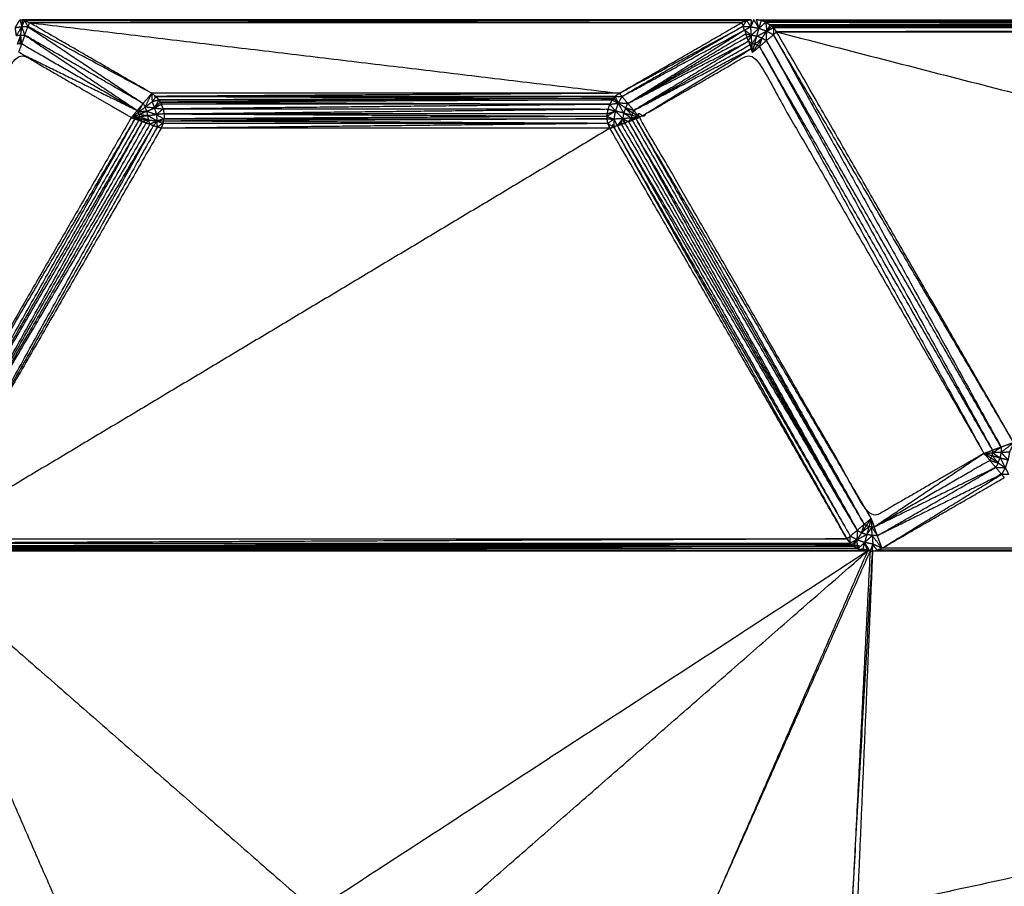
# Model space of a CAD drawing. Units: millimetres. Extents: x 2706 to 4336, y -591 to 978.
# Drawn here: x 4030 to 4046, y -514 to -500 of the extents above; entities that cross this region are included whole.
import ezdxf

# ---------------------------------------------------------------- set-up
doc = ezdxf.new("R2010")
doc.units = ezdxf.units.MM
doc.layers.add('Make2D$可见线$曲线', color=7, linetype='Continuous', true_color=0x000000)

msp = doc.modelspace()

# ---------------------------------------------------------------- linework, layer by layer
at = {"layer": 'Make2D$可见线$曲线', "color": 18, "lineweight": -3, "true_color": 0x000000}
for points, knots in [([(2714.564, -587.37), (2714.564, -237.497), (2714.564, 112.377), (3513.586, 112.377), (4312.608, 112.377), (4312.608, -237.497), (4312.608, -587.37), (3513.586, -587.37), (2714.564, -587.37)], [3, 3, 3, 4, 4, 5, 5, 6, 6, 7, 7, 7]), ([(4030.072, -500.026), (4030.109, -499.963), (4030.146, -499.9), (4030.162, -499.956), (4030.177, -500.011)], [0, 0, 0, 1, 1, 2, 2, 2]), ([(4030.22, -499.914), (4030.201, -499.91), (4030.181, -499.905), (4030.179, -499.958), (4030.177, -500.011)], [0, 0, 0, 1, 1, 2, 2, 2]), ([(4030.177, -500.011), (4030.199, -499.963), (4030.22, -499.914), (4030.247, -499.962), (4030.274, -500.01)], [0, 0, 0, 1, 1, 2, 2, 2]), ([(4041.751, -500.006), (4041.779, -499.96), (4041.807, -499.914), (4041.841, -499.964), (4041.875, -500.013)], [0, 0, 0, 1, 1, 2, 2, 2]), ([(4041.807, -499.914), (4041.844, -499.907), (4041.881, -499.9), (4041.878, -499.957), (4041.875, -500.013)], [0, 0, 0, 1, 1, 2, 2, 2]), ([(4042.006, -500.038), (4041.964, -499.968), (4041.921, -499.898), (4041.898, -499.956), (4041.875, -500.013)], [0, 0, 0, 1, 1, 2, 2, 2]), ([(4042.039, -499.913), (4042, -499.907), (4041.961, -499.9), (4041.984, -499.969), (4042.006, -500.038)], [0, 0, 0, 1, 1, 2, 2, 2]), ([(4042.114, -499.941), (4042.077, -499.927), (4042.039, -499.913), (4042.023, -499.976), (4042.006, -500.038)], [0, 0, 0, 1, 1, 2, 2, 2]), ([(4042.006, -500.038), (4042.06, -499.99), (4042.114, -499.941), (4042.123, -500.012), (4042.131, -500.082)], [0, 0, 0, 1, 1, 2, 2, 2]), ([(4030.09, -500.159), (4030.081, -500.093), (4030.072, -500.026), (4030.125, -500.019), (4030.177, -500.011)], [0, 0, 0, 1, 1, 2, 2, 2]), ([(4030.159, -500.149), (4030.125, -500.154), (4030.09, -500.159), (4030.134, -500.085), (4030.177, -500.011)], [0, 0, 0, 1, 1, 2, 2, 2]), ([(4030.224, -500.148), (4030.201, -500.08), (4030.177, -500.011), (4030.226, -500.011), (4030.274, -500.01)], [0, 0, 0, 1, 1, 2, 2, 2]), ([(4030.224, -500.148), (4030.249, -500.079), (4030.274, -500.01), (4031.199, -500.628), (4032.123, -501.245)], [0, 0, 0, 1, 1, 2, 2, 2]), ([(4032.261, -501.081), (4031.279, -500.514), (4030.297, -499.947), (4030.286, -499.979), (4030.274, -500.01)], [0, 0, 0, 1, 1, 2, 2, 2]), ([(4039.765, -501.081), (4040.748, -500.514), (4041.73, -499.947), (4041.741, -499.977), (4041.751, -500.006)], [0, 0, 0, 1, 1, 2, 2, 2]), ([(4039.809, -501.133), (4039.787, -501.107), (4039.765, -501.081), (4040.758, -500.544), (4041.751, -500.006)], [0, 0, 0, 1, 1, 2, 2, 2]), ([(4041.751, -500.006), (4040.78, -500.57), (4039.809, -501.133), (4040.791, -500.6), (4041.773, -500.066)], [0, 0, 0, 1, 1, 2, 2, 2]), ([(4041.773, -500.066), (4041.762, -500.036), (4041.751, -500.006), (4041.813, -500.01), (4041.875, -500.013)], [0, 0, 0, 1, 1, 2, 2, 2]), ([(4041.884, -500.15), (4041.829, -500.108), (4041.773, -500.066), (4041.824, -500.04), (4041.875, -500.013)], [0, 0, 0, 1, 1, 2, 2, 2]), ([(4042.006, -500.038), (4041.945, -500.094), (4041.884, -500.15), (4041.88, -500.082), (4041.875, -500.013), (4041.941, -500.026), (4042.006, -500.038), (4042.069, -500.06), (4042.131, -500.082)], [0, 0, 0, 1, 1, 2, 2, 3, 3, 4, 4, 4]), ([(4042.055, -500.196), (4042.013, -500.182), (4041.971, -500.167), (4042.051, -500.125), (4042.131, -500.082)], [0, 0, 0, 1, 1, 2, 2, 2]), ([(4042.127, -500.235), (4042.129, -500.159), (4042.131, -500.082), (4042.185, -500.112), (4042.239, -500.141)], [0, 0, 0, 1, 1, 2, 2, 2]), ([(4042.212, -500.003), (4042.198, -499.992), (4042.183, -499.981), (4042.157, -500.032), (4042.131, -500.082)], [0, 0, 0, 1, 1, 2, 2, 2]), ([(4042.24, -500.03), (4042.226, -500.017), (4042.212, -500.003), (4042.172, -500.043), (4042.131, -500.082)], [0, 0, 0, 1, 1, 2, 2, 2]), ([(4042.131, -500.082), (4042.186, -500.056), (4042.24, -500.03), (4042.24, -500.086), (4042.239, -500.141)], [0, 0, 0, 1, 1, 2, 2, 2]), ([(4046.095, -506.686), (4044.193, -503.392), (4042.291, -500.097), (4042.265, -500.119), (4042.239, -500.141)], [0, 0, 0, 1, 1, 2, 2, 2]), ([(4030.142, -500.287), (4030.125, -500.289), (4030.107, -500.291), (4030.133, -500.22), (4030.159, -500.149)], [0, 0, 0, 1, 1, 2, 2, 2]), ([(4030.159, -500.149), (4030.151, -500.218), (4030.142, -500.287), (4030.158, -500.287), (4030.174, -500.286)], [0, 0, 0, 1, 1, 2, 2, 2]), ([(4030.174, -500.286), (4030.167, -500.218), (4030.159, -500.149), (4030.192, -500.149), (4030.224, -500.148)], [0, 0, 0, 1, 1, 2, 2, 2]), ([(4030.224, -500.148), (4030.199, -500.217), (4030.174, -500.286), (4031.102, -500.822), (4032.029, -501.357)], [0, 0, 0, 1, 1, 2, 2, 2]), ([(4032.123, -501.245), (4031.174, -500.697), (4030.224, -500.148), (4031.127, -500.753), (4032.029, -501.357)], [0, 0, 0, 1, 1, 2, 2, 2]), ([(4041.816, -500.185), (4040.86, -500.715), (4039.903, -501.245), (4040.849, -500.686), (4041.794, -500.126)], [0, 0, 0, 1, 1, 2, 2, 2]), ([(4041.838, -500.245), (4040.918, -500.801), (4039.998, -501.357), (4040.929, -500.831), (4041.859, -500.305)], [0, 0, 0, 1, 1, 2, 2, 2]), ([(4041.884, -500.15), (4041.839, -500.138), (4041.794, -500.126), (4041.805, -500.156), (4041.816, -500.185), (4041.85, -500.168), (4041.884, -500.15)], [0, 0, 0, 1, 1, 2, 2, 3, 3, 3]), ([(4041.838, -500.245), (4041.849, -500.275), (4041.859, -500.305), (4041.876, -500.296), (4041.893, -500.287)], [0, 0, 0, 1, 1, 2, 2, 2]), ([(4041.893, -500.287), (4041.866, -500.266), (4041.838, -500.245), (4041.861, -500.198), (4041.884, -500.15)], [0, 0, 0, 1, 1, 2, 2, 2]), ([(4041.971, -500.167), (4041.932, -500.227), (4041.893, -500.287), (4041.889, -500.219), (4041.884, -500.15)], [0, 0, 0, 1, 1, 2, 2, 2]), ([(4041.979, -500.31), (4041.958, -500.303), (4041.937, -500.295), (4041.996, -500.246), (4042.055, -500.196)], [0, 0, 0, 1, 1, 2, 2, 2]), ([(4042.055, -500.196), (4042.017, -500.253), (4041.979, -500.31), (4041.997, -500.32), (4042.015, -500.33)], [0, 0, 0, 1, 1, 2, 2, 2]), ([(4042.015, -500.33), (4042.035, -500.263), (4042.055, -500.196), (4042.091, -500.216), (4042.127, -500.235)], [0, 0, 0, 1, 1, 2, 2, 2]), ([(4042.127, -500.235), (4042.183, -500.188), (4042.239, -500.141), (4044.066, -503.45), (4045.893, -506.759)], [0, 0, 0, 1, 1, 2, 2, 2]), ([(4045.893, -506.759), (4044.01, -503.497), (4042.127, -500.235), (4043.941, -503.522), (4045.755, -506.809)], [0, 0, 0, 1, 1, 2, 2, 2]), ([(4030.174, -500.286), (4030.149, -500.355), (4030.124, -500.424), (4031.077, -500.891), (4032.029, -501.357)], [0, 0, 0, 1, 1, 2, 2, 2]), ([(4039.998, -501.357), (4040.045, -501.413), (4040.092, -501.469), (4040.987, -500.917), (4041.881, -500.365)], [0, 0, 0, 1, 1, 2, 2, 2]), ([(4041.859, -500.305), (4041.87, -500.335), (4041.881, -500.365), (4041.887, -500.326), (4041.893, -500.287)], [0, 0, 0, 1, 1, 2, 2, 2]), ([(4041.979, -500.31), (4041.941, -500.367), (4041.902, -500.424), (4041.959, -500.377), (4042.015, -500.33)], [0, 0, 0, 1, 1, 2, 2, 2]), ([(4045.755, -506.809), (4043.885, -503.57), (4042.015, -500.33), (4043.816, -503.595), (4045.617, -506.859)], [0, 0, 0, 1, 1, 2, 2, 2]), ([(4031.934, -501.469), (4031.029, -500.947), (4030.124, -500.424), (4028.267, -503.642), (4026.409, -506.859), (4027.314, -507.382), (4028.219, -507.904), (4030.077, -504.687), (4031.934, -501.469)], [-2, -2, -2, -1, -1, 0, 0, 1, 1, 2, 2, 2]), ([(4045.617, -506.859), (4043.76, -503.642), (4041.902, -500.424), (4040.997, -500.947), (4040.092, -501.469), (4041.95, -504.687), (4043.807, -507.904), (4044.712, -507.382), (4045.617, -506.859)], [-1, -1, -1, 0, 0, 1, 1, 2, 2, 3, 3, 3]), ([(4032.156, -501.303), (4032.209, -501.192), (4032.261, -501.081), (4032.264, -501.15), (4032.267, -501.219)], [0, 0, 0, 1, 1, 2, 2, 2]), ([(4039.698, -501.131), (4036.013, -501.131), (4032.328, -501.131), (4032.298, -501.175), (4032.267, -501.219)], [0, 0, 0, 1, 1, 2, 2, 2]), ([(4032.306, -501.318), (4032.342, -501.253), (4032.378, -501.188), (4032.323, -501.204), (4032.267, -501.219)], [0, 0, 0, 1, 1, 2, 2, 2]), ([(4032.328, -501.131), (4036, -501.146), (4039.671, -501.16), (4039.711, -501.2), (4039.75, -501.24)], [0, 0, 0, 1, 1, 2, 2, 2]), ([(4032.378, -501.188), (4036.014, -501.188), (4039.649, -501.188), (4039.7, -501.214), (4039.75, -501.24)], [0, 0, 0, 1, 1, 2, 2, 2]), ([(4039.75, -501.24), (4039.724, -501.186), (4039.698, -501.131), (4039.754, -501.132), (4039.809, -501.133)], [0, 0, 0, 1, 1, 2, 2, 2]), ([(4039.903, -501.245), (4039.827, -501.243), (4039.75, -501.24), (4039.78, -501.187), (4039.809, -501.133)], [0, 0, 0, 1, 1, 2, 2, 2]), ([(4031.934, -501.469), (4031.982, -501.413), (4032.029, -501.357), (4032.037, -501.372), (4032.045, -501.386)], [0, 0, 0, 1, 1, 2, 2, 2]), ([(4032.045, -501.386), (4032.084, -501.316), (4032.123, -501.245), (4032.14, -501.274), (4032.156, -501.303)], [0, 0, 0, 1, 1, 2, 2, 2]), ([(4032.182, -501.368), (4032.114, -501.377), (4032.045, -501.386), (4032.101, -501.345), (4032.156, -501.303)], [0, 0, 0, 1, 1, 2, 2, 2]), ([(4032.306, -501.318), (4032.231, -501.311), (4032.156, -501.303), (4032.212, -501.261), (4032.267, -501.219), (4032.287, -501.269), (4032.306, -501.318), (4032.32, -501.37), (4032.334, -501.422)], [0, 0, 0, 1, 1, 2, 2, 3, 3, 4, 4, 4]), ([(4032.418, -501.258), (4032.409, -501.24), (4032.399, -501.222), (4032.353, -501.27), (4032.306, -501.318)], [0, 0, 0, 1, 1, 2, 2, 2]), ([(4032.445, -501.332), (4032.432, -501.295), (4032.418, -501.258), (4032.362, -501.288), (4032.306, -501.318)], [0, 0, 0, 1, 1, 2, 2, 2]), ([(4032.306, -501.318), (4032.376, -501.325), (4032.445, -501.332), (4032.39, -501.377), (4032.334, -501.422)], [0, 0, 0, 1, 1, 2, 2, 2]), ([(4032.445, -501.332), (4032.452, -501.372), (4032.459, -501.411), (4032.397, -501.417), (4032.334, -501.422)], [0, 0, 0, 1, 1, 2, 2, 2]), ([(4032.445, -501.332), (4036.014, -501.333), (4039.582, -501.333), (4039.644, -501.35), (4039.706, -501.366)], [0, 0, 0, 1, 1, 2, 2, 2]), ([(4039.706, -501.366), (4039.636, -501.409), (4039.566, -501.451), (4039.624, -501.474), (4039.682, -501.496)], [0, 0, 0, 1, 1, 2, 2, 2]), ([(4039.582, -501.333), (4039.575, -501.372), (4039.568, -501.411), (4039.637, -501.389), (4039.706, -501.366)], [0, 0, 0, 1, 1, 2, 2, 2]), ([(4039.706, -501.366), (4039.658, -501.312), (4039.609, -501.258), (4039.68, -501.249), (4039.75, -501.24)], [0, 0, 0, 1, 1, 2, 2, 2]), ([(4039.682, -501.496), (4039.694, -501.431), (4039.706, -501.366), (4039.728, -501.303), (4039.75, -501.24)], [0, 0, 0, 1, 1, 2, 2, 2]), ([(4039.864, -501.317), (4039.85, -501.359), (4039.835, -501.4), (4039.793, -501.32), (4039.75, -501.24)], [0, 0, 0, 1, 1, 2, 2, 2]), ([(4039.864, -501.317), (4039.921, -501.355), (4039.978, -501.393), (4039.988, -501.375), (4039.998, -501.357)], [0, 0, 0, 1, 1, 2, 2, 2]), ([(4039.978, -501.393), (4039.971, -501.414), (4039.964, -501.435), (4039.914, -501.376), (4039.864, -501.317)], [0, 0, 0, 1, 1, 2, 2, 2]), ([(4039.998, -501.357), (4039.931, -501.337), (4039.864, -501.317), (4039.884, -501.281), (4039.903, -501.245)], [0, 0, 0, 1, 1, 2, 2, 2]), ([(4028.198, -507.964), (4028.209, -507.934), (4028.219, -507.904), (4030.107, -504.698), (4031.994, -501.491)], [0, 0, 0, 1, 1, 2, 2, 2]), ([(4032.054, -501.512), (4030.193, -504.755), (4028.331, -507.998), (4030.222, -504.766), (4032.113, -501.534)], [0, 0, 0, 1, 1, 2, 2, 2]), ([(4032.072, -501.488), (4032.003, -501.479), (4031.934, -501.469), (4031.964, -501.48), (4031.994, -501.491)], [0, 0, 0, 1, 1, 2, 2, 2]), ([(4032.072, -501.488), (4032.033, -501.49), (4031.994, -501.491), (4032.024, -501.502), (4032.054, -501.512)], [0, 0, 0, 1, 1, 2, 2, 2]), ([(4032.113, -501.534), (4032.084, -501.523), (4032.054, -501.512), (4032.063, -501.5), (4032.072, -501.488), (4032.093, -501.511), (4032.113, -501.534)], [0, 0, 0, 1, 1, 2, 2, 3, 3, 3]), ([(4032.067, -501.454), (4032.063, -501.437), (4032.058, -501.419), (4032.129, -501.429), (4032.2, -501.438)], [0, 0, 0, 1, 1, 2, 2, 2]), ([(4032.072, -501.488), (4032.07, -501.471), (4032.067, -501.454), (4032.139, -501.481), (4032.21, -501.507)], [0, 0, 0, 1, 1, 2, 2, 2]), ([(4032.21, -501.507), (4032.162, -501.521), (4032.113, -501.534), (4032.143, -501.545), (4032.173, -501.556)], [0, 0, 0, 1, 1, 2, 2, 2]), ([(4032.233, -501.577), (4032.203, -501.567), (4032.173, -501.556), (4032.192, -501.532), (4032.21, -501.507), (4032.222, -501.542), (4032.233, -501.577)], [0, 0, 0, 1, 1, 2, 2, 3, 3, 3]), ([(4032.2, -501.438), (4032.191, -501.403), (4032.182, -501.368), (4032.258, -501.395), (4032.334, -501.422)], [0, 0, 0, 1, 1, 2, 2, 2]), ([(4032.2, -501.438), (4032.267, -501.43), (4032.334, -501.422), (4032.341, -501.474), (4032.348, -501.526)], [0, 0, 0, 1, 1, 2, 2, 2]), ([(4032.21, -501.507), (4032.205, -501.473), (4032.2, -501.438), (4032.274, -501.482), (4032.348, -501.526)], [0, 0, 0, 1, 1, 2, 2, 2]), ([(4032.348, -501.526), (4032.291, -501.552), (4032.233, -501.577), (4032.263, -501.588), (4032.292, -501.599)], [0, 0, 0, 1, 1, 2, 2, 2]), ([(4032.348, -501.526), (4032.35, -501.573), (4032.352, -501.62), (4032.322, -501.61), (4032.292, -501.599), (4032.32, -501.563), (4032.348, -501.526)], [0, 0, 0, 1, 1, 2, 2, 3, 3, 3]), ([(4032.334, -501.422), (4032.397, -501.457), (4032.459, -501.491), (4032.404, -501.509), (4032.348, -501.526)], [0, 0, 0, 1, 1, 2, 2, 2]), ([(4032.348, -501.526), (4032.396, -501.546), (4032.444, -501.565), (4032.398, -501.593), (4032.352, -501.62)], [0, 0, 0, 1, 1, 2, 2, 2]), ([(4032.444, -501.565), (4032.449, -501.546), (4032.454, -501.527), (4032.401, -501.527), (4032.348, -501.526)], [0, 0, 0, 1, 1, 2, 2, 2]), ([(4032.459, -501.491), (4036.014, -501.491), (4039.568, -501.491), (4039.625, -501.494), (4039.682, -501.496)], [0, 0, 0, 1, 1, 2, 2, 2]), ([(4039.682, -501.496), (4039.632, -501.531), (4039.582, -501.565), (4039.628, -501.593), (4039.674, -501.62)], [0, 0, 0, 1, 1, 2, 2, 2]), ([(4039.734, -501.599), (4039.708, -501.548), (4039.682, -501.496), (4039.678, -501.558), (4039.674, -501.62)], [0, 0, 0, 1, 1, 2, 2, 2]), ([(4039.734, -501.599), (4039.764, -501.588), (4039.794, -501.577), (4041.689, -504.835), (4043.583, -508.093)], [0, 0, 0, 1, 1, 2, 2, 2]), ([(4039.794, -501.577), (4039.807, -501.532), (4039.819, -501.487), (4039.777, -501.543), (4039.734, -501.599)], [0, 0, 0, 1, 1, 2, 2, 2]), ([(4039.794, -501.577), (4039.824, -501.567), (4039.854, -501.556), (4041.719, -504.825), (4043.583, -508.093)], [0, 0, 0, 1, 1, 2, 2, 2]), ([(4039.913, -501.534), (4039.943, -501.523), (4039.973, -501.512), (4041.834, -504.755), (4043.695, -507.998)], [0, 0, 0, 1, 1, 2, 2, 2]), ([(4039.973, -501.512), (4039.964, -501.495), (4039.955, -501.478), (4039.934, -501.506), (4039.913, -501.534)], [0, 0, 0, 1, 1, 2, 2, 2]), ([(4043.807, -507.904), (4041.92, -504.698), (4040.033, -501.491), (4041.864, -504.745), (4043.695, -507.998)], [0, 0, 0, 1, 1, 2, 2, 2]), ([(4032.233, -501.577), (4030.339, -504.835), (4028.444, -508.093), (4030.368, -504.846), (4032.292, -501.599)], [0, 0, 0, 1, 1, 2, 2, 2]), ([(4032.352, -501.62), (4030.48, -504.926), (4028.608, -508.231), (4030.45, -504.915), (4032.292, -501.599)], [0, 0, 0, 1, 1, 2, 2, 2]), ([(4032.444, -501.565), (4032.428, -501.604), (4032.412, -501.642), (4032.382, -501.631), (4032.352, -501.62)], [0, 0, 0, 1, 1, 2, 2, 2]), ([(4043.419, -508.231), (4041.517, -504.937), (4039.615, -501.642), (4039.645, -501.631), (4039.674, -501.62)], [0, 0, 0, 1, 1, 2, 2, 2]), ([(4039.734, -501.599), (4039.704, -501.61), (4039.674, -501.62), (4041.573, -504.904), (4043.471, -508.187)], [0, 0, 0, 1, 1, 2, 2, 2]), ([(4039.674, -501.62), (4041.547, -504.926), (4043.419, -508.231), (4043.445, -508.209), (4043.471, -508.187)], [0, 0, 0, 1, 1, 2, 2, 2]), ([(4043.583, -508.093), (4041.659, -504.846), (4039.734, -501.599), (4041.603, -504.893), (4043.471, -508.187)], [0, 0, 0, 1, 1, 2, 2, 2]), ([(4043.695, -507.998), (4041.804, -504.766), (4039.913, -501.534), (4041.748, -504.814), (4043.583, -508.093)], [0, 0, 0, 1, 1, 2, 2, 2]), ([(4045.891, -506.842), (4045.993, -506.764), (4046.095, -506.686), (4046.062, -506.76), (4046.028, -506.833)], [0, 0, 0, 1, 1, 2, 2, 2]), ([(4045.712, -506.971), (4045.665, -506.915), (4045.617, -506.859), (4044.737, -507.451), (4043.857, -508.042)], [0, 0, 0, 1, 1, 2, 2, 2]), ([(4045.617, -506.859), (4045.686, -506.834), (4045.755, -506.809), (4045.755, -506.83), (4045.754, -506.85)], [0, 0, 0, 1, 1, 2, 2, 2]), ([(4045.731, -506.935), (4045.739, -506.915), (4045.746, -506.894), (4045.796, -506.953), (4045.845, -507.012)], [0, 0, 0, 1, 1, 2, 2, 2]), ([(4045.754, -506.85), (4045.824, -506.805), (4045.893, -506.759), (4045.892, -506.801), (4045.891, -506.842)], [0, 0, 0, 1, 1, 2, 2, 2]), ([(4045.891, -506.842), (4045.823, -506.846), (4045.754, -506.85), (4045.815, -506.89), (4045.875, -506.929)], [0, 0, 0, 1, 1, 2, 2, 2]), ([(4046.003, -506.964), (4046.016, -506.899), (4046.028, -506.833), (4045.96, -506.838), (4045.891, -506.842), (4045.947, -506.903), (4046.003, -506.964)], [0, 0, 0, 1, 1, 2, 2, 3, 3, 3]), ([(4045.806, -507.083), (4045.759, -507.027), (4045.712, -506.971), (4044.785, -507.507), (4043.857, -508.042)], [0, 0, 0, 1, 1, 2, 2, 2]), ([(4045.845, -507.012), (4045.788, -506.974), (4045.731, -506.935), (4045.722, -506.953), (4045.712, -506.971)], [0, 0, 0, 1, 1, 2, 2, 2]), ([(4045.712, -506.971), (4045.779, -506.992), (4045.845, -507.012), (4045.826, -507.048), (4045.806, -507.083)], [0, 0, 0, 1, 1, 2, 2, 2]), ([(4045.845, -507.012), (4045.86, -506.971), (4045.875, -506.929), (4045.917, -507.009), (4045.959, -507.088)], [0, 0, 0, 1, 1, 2, 2, 2]), ([(4045.875, -506.929), (4045.939, -506.947), (4046.003, -506.964), (4045.981, -507.026), (4045.959, -507.088)], [0, 0, 0, 1, 1, 2, 2, 2]), ([(4043.907, -508.18), (4044.857, -507.632), (4045.806, -507.083), (4044.832, -507.563), (4043.857, -508.042)], [0, 0, 0, 1, 1, 2, 2, 2]), ([(4045.806, -507.083), (4045.854, -507.139), (4045.901, -507.195), (4044.904, -507.688), (4043.907, -508.18)], [0, 0, 0, 1, 1, 2, 2, 2]), ([(4043.98, -508.381), (4044.963, -507.814), (4045.945, -507.247), (4045.923, -507.221), (4045.901, -507.195)], [0, 0, 0, 1, 1, 2, 2, 2]), ([(4045.806, -507.083), (4045.883, -507.086), (4045.959, -507.088), (4045.93, -507.142), (4045.901, -507.195)], [0, 0, 0, 1, 1, 2, 2, 2]), ([(4045.959, -507.088), (4045.986, -507.143), (4046.012, -507.197), (4045.957, -507.196), (4045.901, -507.195)], [0, 0, 0, 1, 1, 2, 2, 2]), ([(4043.583, -508.093), (4043.639, -508.046), (4043.695, -507.998), (4043.675, -508.065), (4043.654, -508.132), (4043.619, -508.113), (4043.583, -508.093)], [0, 0, 0, 1, 1, 2, 2, 3, 3, 3]), ([(4043.654, -508.132), (4043.693, -508.075), (4043.731, -508.018), (4043.713, -508.008), (4043.695, -507.998)], [0, 0, 0, 1, 1, 2, 2, 2]), ([(4043.731, -508.018), (4043.769, -507.961), (4043.807, -507.904), (4043.751, -507.951), (4043.695, -507.998)], [0, 0, 0, 1, 1, 2, 2, 2]), ([(4043.807, -507.904), (4043.832, -507.973), (4043.857, -508.042), (4043.837, -508.042), (4043.816, -508.041)], [0, 0, 0, 1, 1, 2, 2, 2]), ([(4043.578, -508.246), (4043.581, -508.17), (4043.583, -508.093), (4043.527, -508.14), (4043.471, -508.187), (4043.525, -508.217), (4043.578, -508.246)], [0, 0, 0, 1, 1, 2, 2, 3, 3, 3]), ([(4043.654, -508.132), (4043.696, -508.147), (4043.737, -508.161), (4043.658, -508.204), (4043.578, -508.246)], [0, 0, 0, 1, 1, 2, 2, 2]), ([(4043.737, -508.161), (4043.72, -508.226), (4043.702, -508.29), (4043.64, -508.268), (4043.578, -508.246)], [0, 0, 0, 1, 1, 2, 2, 2]), ([(4043.731, -508.018), (4043.752, -508.025), (4043.772, -508.032), (4043.713, -508.082), (4043.654, -508.132)], [0, 0, 0, 1, 1, 2, 2, 2]), ([(4043.824, -508.178), (4043.82, -508.11), (4043.816, -508.041), (4043.777, -508.101), (4043.737, -508.161)], [0, 0, 0, 1, 1, 2, 2, 2]), ([(4043.816, -508.041), (4043.862, -508.111), (4043.907, -508.18), (4043.866, -508.179), (4043.824, -508.178)], [0, 0, 0, 1, 1, 2, 2, 2]), ([(4028.431, -508.387), (4036.051, -508.401), (4043.671, -508.415), (4043.687, -508.353), (4043.702, -508.29)], [0, 0, 0, 1, 1, 2, 2, 2]), ([(4028.467, -508.369), (4035.997, -508.358), (4043.527, -508.347), (4043.553, -508.297), (4043.578, -508.246)], [0, 0, 0, 1, 1, 2, 2, 2]), ([(4037.147, -514.199), (4040.448, -511.314), (4043.749, -508.428), (4043.726, -508.359), (4043.702, -508.29)], [0, 0, 0, 1, 1, 2, 2, 2]), ([(4043.578, -508.246), (4043.524, -508.272), (4043.47, -508.298), (4043.471, -508.243), (4043.471, -508.187)], [0, 0, 0, 1, 1, 2, 2, 2]), ([(4043.497, -514.199), (4043.663, -511.314), (4043.829, -508.428), (4043.831, -508.371), (4043.833, -508.314)], [0, 0, 0, 1, 1, 2, 2, 2]), ([(4043.527, -508.347), (4043.513, -508.336), (4043.498, -508.325), (4043.538, -508.286), (4043.578, -508.246)], [0, 0, 0, 1, 1, 2, 2, 2]), ([(4043.702, -508.29), (4043.649, -508.339), (4043.596, -508.387), (4043.587, -508.317), (4043.578, -508.246)], [0, 0, 0, 1, 1, 2, 2, 2]), ([(4043.702, -508.29), (4043.768, -508.302), (4043.833, -508.314), (4043.829, -508.246), (4043.824, -508.178), (4043.763, -508.234), (4043.702, -508.29)], [0, 0, 0, 1, 1, 2, 2, 3, 3, 3]), ([(4043.833, -508.314), (4043.811, -508.372), (4043.789, -508.43), (4043.746, -508.36), (4043.702, -508.29)], [0, 0, 0, 1, 1, 2, 2, 2]), ([(4043.824, -508.178), (4043.902, -508.28), (4043.98, -508.381), (4043.907, -508.348), (4043.833, -508.314)], [0, 0, 0, 1, 1, 2, 2, 2]), ([(4043.829, -508.428), (4043.866, -508.421), (4043.903, -508.414), (4043.868, -508.364), (4043.833, -508.314)], [0, 0, 0, 1, 1, 2, 2, 2])]:
    msp.add_open_spline(points, degree=2, knots=knots, dxfattribs=at)
for points in [[(4030.146, -499.9), (4030.164, -499.903), (4030.181, -499.905)], [(4041.881, -499.9), (4036.031, -499.903), (4030.181, -499.905)], [(4030.181, -499.905), (4035.994, -499.91), (4041.807, -499.914)], [(4041.807, -499.914), (4036.014, -499.914), (4030.22, -499.914)], [(4030.22, -499.914), (4030.259, -499.931), (4030.297, -499.947)], [(4041.807, -499.914), (4036.052, -499.931), (4030.297, -499.947)], [(4041.807, -499.914), (4041.769, -499.931), (4041.73, -499.947)], [(4041.961, -499.9), (4056.974, -499.907), (4071.987, -499.914)], [(4042.039, -499.913), (4056.976, -499.927), (4071.913, -499.941)], [(4071.987, -499.914), (4057.013, -499.914), (4042.039, -499.913)], [(4042.114, -499.941), (4056.996, -499.95), (4071.877, -499.959)], [(4071.913, -499.941), (4057.014, -499.941), (4042.114, -499.941)], [(4042.114, -499.941), (4042.149, -499.961), (4042.183, -499.981)], [(4030.159, -500.149), (4030.168, -500.08), (4030.177, -500.011)], [(4032.261, -501.081), (4031.268, -500.546), (4030.274, -500.01)], [(4030.297, -499.947), (4035.031, -500.514), (4039.765, -501.081)], [(4030.297, -499.947), (4036.014, -499.947), (4041.73, -499.947)], [(4039.903, -501.245), (4040.838, -500.656), (4041.773, -500.066)], [(4041.773, -500.066), (4041.784, -500.096), (4041.794, -500.126)], [(4041.971, -500.167), (4041.989, -500.103), (4042.006, -500.038)], [(4042.055, -500.196), (4042.093, -500.139), (4042.131, -500.082)], [(4071.877, -499.959), (4057.03, -499.97), (4042.183, -499.981)], [(4042.183, -499.981), (4057.013, -499.981), (4071.843, -499.981)], [(4071.843, -499.981), (4057.028, -499.992), (4042.212, -500.003)], [(4042.212, -500.003), (4056.999, -500.017), (4071.786, -500.03)], [(4071.786, -500.03), (4057.013, -500.03), (4042.24, -500.03)], [(4042.24, -500.03), (4042.266, -500.064), (4042.291, -500.097)], [(4071.786, -500.03), (4057.039, -500.064), (4042.291, -500.097)], [(4042.291, -500.097), (4055.112, -503.392), (4067.932, -506.686)], [(4042.291, -500.097), (4057.014, -500.097), (4071.736, -500.097)], [(4039.903, -501.245), (4040.871, -500.745), (4041.838, -500.245)], [(4041.838, -500.245), (4041.827, -500.215), (4041.816, -500.185)], [(4041.971, -500.167), (4041.928, -500.159), (4041.884, -500.15)], [(4041.937, -500.295), (4041.954, -500.231), (4041.971, -500.167)], [(4042.015, -500.33), (4042.071, -500.283), (4042.127, -500.235)], [(4046.095, -506.686), (4044.167, -503.414), (4042.239, -500.141)], [(4039.998, -501.357), (4040.94, -500.861), (4041.881, -500.365)], [(4041.902, -500.424), (4041.892, -500.395), (4041.881, -500.365)], [(4041.937, -500.295), (4041.915, -500.291), (4041.893, -500.287)], [(4041.902, -500.424), (4041.898, -500.356), (4041.893, -500.287)], [(4041.902, -500.424), (4041.92, -500.36), (4041.937, -500.295)], [(4032.261, -501.081), (4032.192, -501.163), (4032.123, -501.245)], [(4039.765, -501.081), (4036.013, -501.081), (4032.261, -501.081)], [(4032.261, -501.081), (4032.295, -501.106), (4032.328, -501.131)], [(4039.765, -501.081), (4036.047, -501.106), (4032.328, -501.131)], [(4032.378, -501.188), (4032.353, -501.16), (4032.328, -501.131)], [(4039.671, -501.16), (4036.025, -501.174), (4032.378, -501.188)], [(4032.399, -501.222), (4032.389, -501.205), (4032.378, -501.188)], [(4039.649, -501.188), (4036.024, -501.205), (4032.399, -501.222)], [(4039.649, -501.188), (4039.629, -501.223), (4039.609, -501.258)], [(4039.649, -501.188), (4039.66, -501.174), (4039.671, -501.16)], [(4039.671, -501.16), (4039.685, -501.146), (4039.698, -501.131)], [(4039.765, -501.081), (4039.732, -501.106), (4039.698, -501.131)], [(4039.903, -501.245), (4039.856, -501.189), (4039.809, -501.133)], [(4032.123, -501.245), (4032.076, -501.301), (4032.029, -501.357)], [(4032.058, -501.419), (4032.12, -501.394), (4032.182, -501.368)], [(4032.182, -501.368), (4032.169, -501.336), (4032.156, -501.303)], [(4032.182, -501.368), (4032.244, -501.343), (4032.306, -501.318)], [(4032.399, -501.222), (4036.004, -501.24), (4039.609, -501.258)], [(4039.609, -501.258), (4036.014, -501.258), (4032.418, -501.258)], [(4039.609, -501.258), (4036.027, -501.295), (4032.445, -501.332)], [(4032.459, -501.411), (4036.021, -501.372), (4039.582, -501.333)], [(4039.609, -501.258), (4039.596, -501.296), (4039.582, -501.333)], [(4039.819, -501.487), (4039.763, -501.427), (4039.706, -501.366)], [(4039.835, -501.4), (4039.771, -501.383), (4039.706, -501.366)], [(4039.864, -501.317), (4039.807, -501.279), (4039.75, -501.24)], [(4039.998, -501.357), (4039.951, -501.301), (4039.903, -501.245)], [(4028.331, -507.998), (4030.163, -504.745), (4031.994, -501.491)], [(4031.934, -501.469), (4031.99, -501.428), (4032.045, -501.386)], [(4031.934, -501.469), (4031.996, -501.444), (4032.058, -501.419)], [(4031.934, -501.469), (4032.001, -501.462), (4032.067, -501.454)], [(4032.058, -501.419), (4032.052, -501.403), (4032.045, -501.386)], [(4032.067, -501.454), (4032.134, -501.446), (4032.2, -501.438)], [(4032.072, -501.488), (4032.141, -501.498), (4032.21, -501.507)], [(4032.21, -501.507), (4032.279, -501.517), (4032.348, -501.526)], [(4032.454, -501.527), (4032.457, -501.509), (4032.459, -501.491)], [(4039.568, -501.491), (4036.011, -501.509), (4032.454, -501.527)], [(4032.459, -501.411), (4032.459, -501.451), (4032.459, -501.491)], [(4039.568, -501.411), (4036.014, -501.411), (4032.459, -501.411)], [(4032.459, -501.411), (4036.013, -501.431), (4039.566, -501.451)], [(4039.566, -501.451), (4036.013, -501.471), (4032.459, -501.491)], [(4039.568, -501.411), (4039.567, -501.431), (4039.566, -501.451)], [(4039.566, -501.451), (4039.567, -501.471), (4039.568, -501.491)], [(4039.582, -501.565), (4039.575, -501.528), (4039.568, -501.491)], [(4039.819, -501.487), (4039.751, -501.492), (4039.682, -501.496)], [(4039.835, -501.4), (4039.827, -501.444), (4039.819, -501.487)], [(4039.955, -501.478), (4039.887, -501.483), (4039.819, -501.487)], [(4039.819, -501.487), (4039.837, -501.522), (4039.854, -501.556)], [(4039.819, -501.487), (4039.866, -501.511), (4039.913, -501.534)], [(4039.955, -501.478), (4039.895, -501.439), (4039.835, -501.4)], [(4039.964, -501.435), (4039.9, -501.418), (4039.835, -501.4)], [(4039.964, -501.435), (4039.96, -501.457), (4039.955, -501.478)], [(4040.092, -501.469), (4040.024, -501.474), (4039.955, -501.478)], [(4039.955, -501.478), (4039.994, -501.485), (4040.033, -501.491)], [(4040.092, -501.469), (4040.028, -501.452), (4039.964, -501.435)], [(4040.033, -501.491), (4040.003, -501.502), (4039.973, -501.512)], [(4040.092, -501.469), (4040.035, -501.431), (4039.978, -501.393)], [(4040.092, -501.469), (4040.063, -501.48), (4040.033, -501.491)], [(4028.444, -508.093), (4030.279, -504.814), (4032.113, -501.534)], [(4028.444, -508.093), (4030.309, -504.825), (4032.173, -501.556)], [(4032.412, -501.642), (4030.51, -504.937), (4028.608, -508.231)], [(4039.615, -501.642), (4034.112, -504.937), (4028.608, -508.231)], [(4039.582, -501.565), (4035.997, -501.604), (4032.412, -501.642)], [(4039.615, -501.642), (4036.014, -501.642), (4032.412, -501.642)], [(4039.582, -501.565), (4036.013, -501.565), (4032.444, -501.565)], [(4039.582, -501.565), (4036.018, -501.546), (4032.454, -501.527)], [(4039.615, -501.642), (4039.599, -501.604), (4039.582, -501.565)], [(4039.913, -501.534), (4039.884, -501.545), (4039.854, -501.556)], [(4046.095, -506.686), (4045.994, -506.723), (4045.893, -506.759)], [(4045.617, -506.859), (4045.686, -506.855), (4045.754, -506.85)], [(4045.617, -506.859), (4045.674, -506.897), (4045.731, -506.935)], [(4045.617, -506.859), (4045.682, -506.877), (4045.746, -506.894)], [(4045.754, -506.85), (4045.75, -506.872), (4045.746, -506.894)], [(4045.746, -506.894), (4045.811, -506.912), (4045.875, -506.929)], [(4045.893, -506.759), (4045.824, -506.784), (4045.755, -506.809)], [(4045.891, -506.842), (4045.883, -506.886), (4045.875, -506.929)], [(4045.845, -507.012), (4045.902, -507.05), (4045.959, -507.088)], [(4043.98, -508.381), (4044.941, -507.788), (4045.901, -507.195)], [(4043.807, -507.904), (4043.79, -507.968), (4043.772, -508.032)], [(4043.807, -507.904), (4043.812, -507.973), (4043.816, -508.041)], [(4043.654, -508.132), (4043.616, -508.189), (4043.578, -508.246)], [(4043.772, -508.032), (4043.755, -508.097), (4043.737, -508.161)], [(4043.824, -508.178), (4043.781, -508.17), (4043.737, -508.161)], [(4043.816, -508.041), (4043.794, -508.037), (4043.772, -508.032)], [(4043.907, -508.18), (4043.882, -508.111), (4043.857, -508.042)], [(4043.419, -508.231), (4035.988, -508.265), (4028.557, -508.298)], [(4028.557, -508.298), (4036.028, -508.312), (4043.498, -508.325)], [(4028.557, -508.298), (4036.014, -508.298), (4043.47, -508.298)], [(4028.608, -508.231), (4036.014, -508.231), (4043.419, -508.231)], [(4043.419, -508.231), (4043.445, -508.265), (4043.47, -508.298)], [(4043.47, -508.298), (4043.484, -508.312), (4043.498, -508.325)], [(4043.98, -508.381), (4043.944, -508.281), (4043.907, -508.18)], [(4028.278, -508.428), (4029.538, -511.314), (4030.797, -514.199)], [(4028.278, -508.428), (4031.579, -511.314), (4034.879, -514.199)], [(4043.749, -508.428), (4036.014, -508.428), (4028.278, -508.428)], [(4043.671, -508.415), (4036.014, -508.415), (4028.356, -508.415)], [(4043.749, -508.428), (4036.053, -508.422), (4028.356, -508.415)], [(4043.596, -508.387), (4036.014, -508.387), (4028.431, -508.387)], [(4043.596, -508.387), (4036.032, -508.378), (4028.467, -508.369)], [(4043.498, -508.325), (4035.999, -508.336), (4028.5, -508.347)], [(4028.5, -508.347), (4036.014, -508.347), (4043.527, -508.347)], [(4043.749, -508.428), (4039.314, -511.314), (4034.879, -514.199)], [(4043.749, -508.428), (4042.489, -511.314), (4041.229, -514.199)], [(4043.789, -508.43), (4042.509, -511.315), (4041.229, -514.199)], [(4043.789, -508.43), (4043.643, -511.315), (4043.497, -514.199)], [(4043.527, -508.347), (4043.562, -508.367), (4043.596, -508.387)], [(4070.162, -508.423), (4056.872, -511.316), (4043.581, -514.209)], [(4043.829, -508.428), (4043.705, -511.319), (4043.581, -514.209)], [(4043.596, -508.387), (4043.634, -508.401), (4043.671, -508.415)], [(4043.749, -508.428), (4043.71, -508.422), (4043.671, -508.415)], [(4043.789, -508.43), (4043.769, -508.429), (4043.749, -508.428)], [(4043.789, -508.43), (4043.809, -508.429), (4043.829, -508.428)], [(4070.162, -508.423), (4056.996, -508.426), (4043.829, -508.428)], [(4070.046, -508.381), (4056.975, -508.398), (4043.903, -508.414)], [(4043.98, -508.381), (4043.942, -508.398), (4043.903, -508.414)], [(4043.903, -508.414), (4057.014, -508.414), (4070.124, -508.414)], [(4043.903, -508.414), (4057.033, -508.419), (4070.162, -508.423)], [(4070.046, -508.381), (4057.013, -508.381), (4043.98, -508.381)]]:
    msp.add_open_spline(points, degree=2, dxfattribs=at)

doc.saveas('drawing.dxf')
